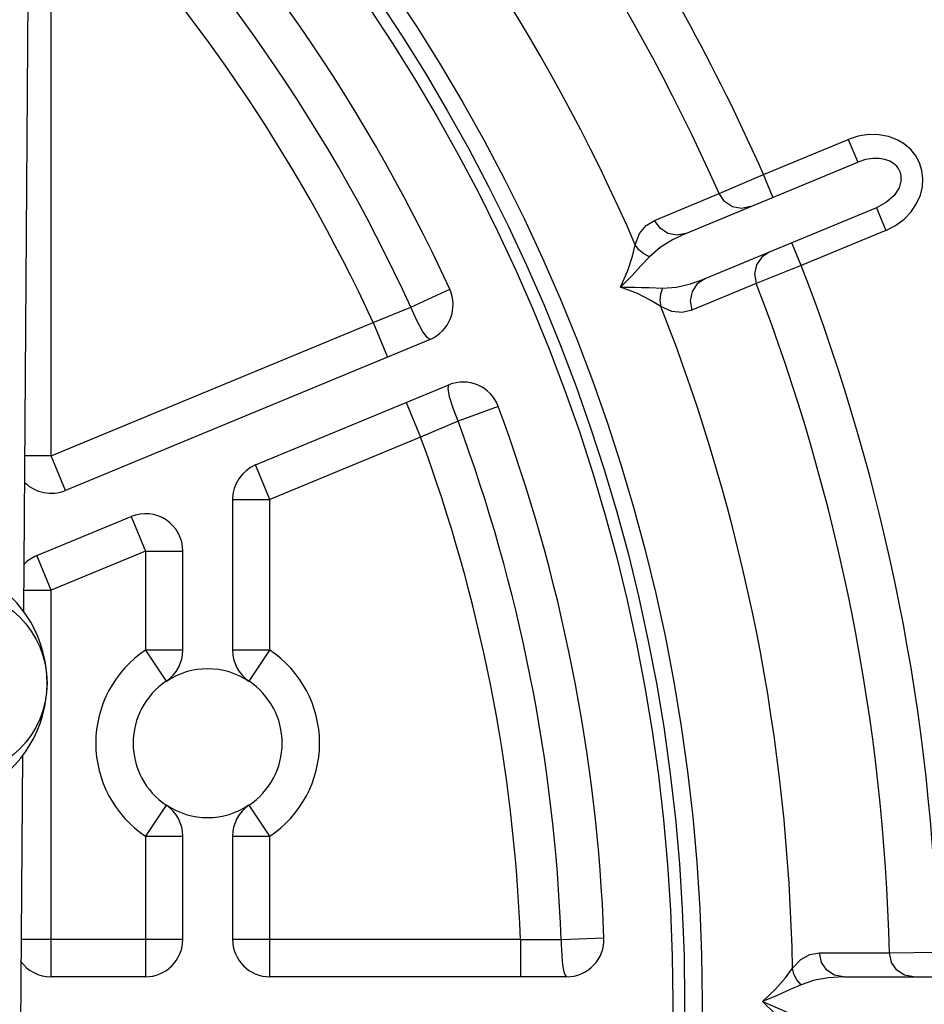
# Model space of a CAD drawing. Units: inches. Extents: x 0 to 33.1, y 0 to 23.4.
# Drawn here: x 6.7 to 7.8, y 9.1 to 10.3 of the extents above; entities that cross this region are included whole.
import ezdxf

# ---------------------------------------------------------------- set-up
doc = ezdxf.new("R2010")
doc.units = ezdxf.units.IN
doc.header["$LTSCALE"] = 1.821063
doc.header["$MEASUREMENT"] = 0
doc.layers.get('0').update_dxf_attribs({"linetype": 'CONTINUOUS'})
doc.layers.add('8_AXIS', color=7, linetype='CONTINUOUS')
doc.styles.get("Standard").update_dxf_attribs({"font": 'arial.ttf'})
doc.dimstyles.new('DIMSTYLE_1', dxfattribs={"dimtxt": 0.156, "dimasz": 0.19, "dimexe": 0.12, "dimexo": 0.06, "dimgap": 0.078, "dimtad": 0, "dimtih": 1, "dimtoh": 1, "dimdec": 3, "dimlfac": 2, "dimzin": 4, "dimdsep": 46, "dimtxsty": 'Standard', "dimblk": '_FILLED', "dimblk1": '_FILLED', "dimblk2": '_FILLED', "dimcen": 0.09, "dimazin": 1, "dimtp": 0.01, "dimtm": 0.01, "dimtfac": 1, "dimtofl": 0, "dimtmove": 0, "dimatfit": 3, "dimldrblk": '_FILLED', "dimfxl": 1, "dimtolj": 1, "dimtzin": 4, "dimarcsym": 0})

# ---------------------------------------------------------------- blocks, each defined once
blk = doc.blocks.new('_FILLED')
at = {"color": 0, "linetype": 'ByBlock'}
blk.add_solid([(0, 0), (-1, 0.1658), (-1, -0.1658)], dxfattribs=at)
blk = doc.blocks.new('*D1')
at = {"color": 2, "linetype": 'Continuous', "transparency": 16777216}
for p, q in [((6.0244, 13.502), (10.0248, 13.5019)), ((9.9048, 13.5019), (9.9048, 9.0824)), ((9.9046, 4.3509), (9.9048, 8.7704)), ((6.0244, 4.351), (10.0246, 4.3509))]:
    blk.add_line(p, q, dxfattribs=at)
at = {"color": 2, "linetype": 'Continuous', "transparency": 16777216, "xscale": 0.19, "yscale": 0.19, "zscale": 0.19}
for p, rotation in [((9.9048, 13.5019), 90), ((9.9046, 4.3509), 269.9973277467)]:
    blk.add_blockref('_FILLED', p, dxfattribs=dict(at, rotation=rotation))
at = {"color": 2, "linetype": 'Continuous', "transparency": 16777216, "insert": (9.9047, 9.0044), "char_height": 0.156, "width": 0.811316, "attachment_point": 2, "line_spacing_factor": 0.9}
blk.add_mtext('(18.302)', dxfattribs=at)

msp = doc.modelspace()

# ---------------------------------------------------------------- linework, layer by layer
at = {"color": 9, "linetype": 'Continuous'}
for p, q in [((6.73, 9.78625), (6.73, 10.53904)), ((7.62625, 10.14017), (7.73282, 10.18431)), ((7.73282, 10.18431), (7.74468, 10.15567)), ((7.57027, 10.11618), (7.62625, 10.14017)), ((7.63811, 10.11153), (7.62625, 10.14017)), ((7.48901, 10.08249), (7.57027, 10.11618)), ((7.76841, 10.09839), (7.78027, 10.06975)), ((7.78027, 10.06975), (7.6737, 10.02561)), ((7.6737, 10.02561), (7.66184, 10.05425)), ((7.6737, 10.02561), (7.61716, 10.00299)), ((7.18249, 9.9734), (7.23146, 9.99585)), ((7.61716, 10.00299), (7.53588, 9.96935)), ((7.13511, 9.95405), (7.18249, 9.9734)), ((6.73, 9.78625), (7.13511, 9.95405)), ((7.13511, 9.95405), (7.1531, 9.91063)), ((7.17682, 9.85335), (7.19481, 9.80993)), ((7.29249, 9.8485), (7.24199, 9.82975)), ((7.24199, 9.82975), (7.19481, 9.80993)), ((7.19481, 9.80993), (7.00525, 9.73141)), ((6.73, 9.78625), (6.69705, 9.78625)), ((6.74799, 9.74283), (6.73, 9.78625)), ((7.00525, 9.73141), (6.98726, 9.77483)), ((6.95825, 9.73141), (7.00525, 9.73141)), ((7.00525, 9.54196), (7.00525, 9.73141)), ((6.83076, 9.71001), (6.84875, 9.66658)), ((6.73, 9.6174), (6.71201, 9.66082)), ((6.84875, 9.66658), (6.73, 9.6174)), ((6.84875, 9.66658), (6.89575, 9.66658)), ((6.84875, 9.66658), (6.84875, 9.54196)), ((6.69583, 9.6174), (6.73, 9.6174)), ((6.73, 9.13122), (6.73, 9.6174)), ((6.89575, 9.54196), (6.84875, 9.54196)), ((6.84875, 9.54196), (6.87488, 9.5029)), ((7.00525, 9.54196), (6.95825, 9.54196)), ((6.97912, 9.5029), (7.00525, 9.54196)), ((6.87488, 9.34704), (6.84875, 9.30798)), ((7.00525, 9.30798), (6.97912, 9.34704)), ((6.84875, 9.30798), (6.89575, 9.30798)), ((6.84875, 9.30798), (6.84875, 9.13122)), ((6.95825, 9.30798), (7.00525, 9.30798)), ((7.00525, 9.13122), (7.00525, 9.30798)), ((6.89575, 9.17822), (6.69263, 9.17822)), ((7.3205, 9.17822), (6.95825, 9.17822)), ((7.3205, 9.17822), (7.37168, 9.17796)), ((7.3205, 9.17822), (7.3205, 9.13122)), ((7.37168, 9.17796), (7.42551, 9.17997)), ((7.69663, 9.16121), (7.78459, 9.16123)), ((7.78459, 9.16123), (7.84549, 9.16197))]:
    msp.add_line(p, q, dxfattribs=at)
at = {"color": 7, "linetype": 'Continuous'}
for p, q in [((7.52848, 10.06612), (7.74468, 10.15567)), ((7.76841, 10.09839), (7.5522, 10.00884)), ((7.20672, 9.93284), (6.74799, 9.74283)), ((6.98726, 9.77483), (7.23045, 9.87556)), ((6.95825, 9.73141), (6.95825, 9.54196)), ((6.71201, 9.66082), (6.83076, 9.71001)), ((6.89575, 9.54196), (6.89575, 9.66658)), ((6.89575, 9.17822), (6.89575, 9.30798)), ((6.95825, 9.30798), (6.95825, 9.17822)), ((6.84875, 9.13122), (6.73, 9.13122)), ((7.37854, 9.13122), (7.00525, 9.13122)), ((7.72682, 9.13097), (7.96084, 9.13097))]:
    msp.add_line(p, q, dxfattribs=at)
at = {"color": 9, "linetype": 'Continuous'}
for points in [[(7.78027, 10.06975), (7.79228, 10.07592), (7.80302, 10.08392), (7.81198, 10.09331), (7.81883, 10.10351), (7.82352, 10.11407), (7.82614, 10.12471), (7.82678, 10.1352), (7.82554, 10.14528), (7.82254, 10.15478), (7.81785, 10.16351), (7.81155, 10.17138), (7.80363, 10.17823), (7.79415, 10.18384), (7.78325, 10.18791), (7.7712, 10.19015), (7.75844, 10.19035), (7.74547, 10.18839), (7.73282, 10.18431)], [(7.79946, 10.13348), (7.79943, 10.13802), (7.7985, 10.14246), (7.79662, 10.14671), (7.79374, 10.15062), (7.78987, 10.15405), (7.78489, 10.15693), (7.77878, 10.15906), (7.77164, 10.16024), (7.76353, 10.16024), (7.75451, 10.15884), (7.74468, 10.15567)], [(7.79946, 10.13348), (7.79671, 10.12351), (7.79041, 10.11389), (7.78083, 10.10525), (7.76841, 10.09839)], [(7.60975, 10.09978), (7.5985, 10.09754), (7.58729, 10.09969), (7.57728, 10.10615), (7.57027, 10.11618)], [(7.46495, 10.05181), (7.47032, 10.06576), (7.47842, 10.07583), (7.48901, 10.08249)], [(7.52848, 10.06612), (7.51723, 10.06387), (7.50603, 10.06602), (7.49602, 10.07247), (7.48901, 10.08249)], [(7.52848, 10.06612), (7.51153, 10.05801), (7.49623, 10.04836), (7.4828, 10.03671)], [(7.44637, 9.99855), (7.45548, 10.01934), (7.46149, 10.03726), (7.46495, 10.05181)], [(7.4828, 10.03671), (7.47557, 10.04023), (7.4695, 10.04536), (7.46495, 10.05181)], [(7.63348, 10.0425), (7.62393, 10.03613), (7.61753, 10.02668), (7.61502, 10.01504), (7.61716, 10.00299)], [(7.4828, 10.03671), (7.47247, 10.02563), (7.46041, 10.01284), (7.44637, 9.99855)], [(7.49911, 9.99733), (7.51685, 9.99859), (7.53449, 10.00259), (7.5522, 10.00884)], [(7.5522, 10.00884), (7.54266, 10.00247), (7.53626, 9.99303), (7.53375, 9.98139), (7.53588, 9.96935)], [(7.44637, 9.99855), (7.4557, 9.99853), (7.46455, 9.99842), (7.47291, 9.99821)], [(7.49717, 9.97404), (7.48444, 9.98187), (7.46751, 9.9903), (7.44637, 9.99855)], [(7.47291, 9.99821), (7.48237, 9.99791), (7.49111, 9.9976), (7.49911, 9.99733)], [(7.49911, 9.99733), (7.49651, 9.98983), (7.49581, 9.98185), (7.49717, 9.97404)], [(7.20672, 9.93284), (7.20301, 9.93505), (7.19727, 9.94319), (7.19006, 9.95661), (7.18249, 9.9734)], [(7.53588, 9.96935), (7.52368, 9.96657), (7.51083, 9.96797), (7.49717, 9.97404)], [(7.24199, 9.82975), (7.23571, 9.84629), (7.23133, 9.86058), (7.2294, 9.87105), (7.23045, 9.87556)], [(7.37156, 9.17796), (7.37171, 9.17186), (7.37194, 9.16512), (7.37236, 9.15804), (7.37298, 9.15082), (7.37387, 9.14382), (7.37509, 9.1376), (7.37666, 9.13303), (7.37854, 9.13122)], [(7.66266, 9.14206), (7.67296, 9.1529), (7.68429, 9.1591), (7.69663, 9.16121)], [(7.72682, 9.13097), (7.71557, 9.1332), (7.70605, 9.13947), (7.69927, 9.14926), (7.69663, 9.16121)], [(7.81479, 9.13097), (7.80353, 9.1332), (7.794, 9.13948), (7.78723, 9.14928), (7.78459, 9.16123)], [(7.62511, 9.09997), (7.64148, 9.11569), (7.6539, 9.12995), (7.66266, 9.14206)], [(7.67336, 9.12128), (7.66804, 9.1273), (7.66438, 9.13436), (7.66266, 9.14206)], [(7.72682, 9.13097), (7.70806, 9.12996), (7.69024, 9.12691), (7.67336, 9.12128)], [(7.67336, 9.12128), (7.65958, 9.115), (7.64355, 9.1078), (7.62511, 9.09997)], [(7.62511, 9.09997), (7.64355, 9.09214), (7.65958, 9.08494), (7.67336, 9.07866)], [(7.66266, 9.05788), (7.6539, 9.06999), (7.64148, 9.08425), (7.62511, 9.09997)]]:
    msp.add_lwpolyline(points, dxfattribs=at)
for radius in [2.27197, 2.235]:
    msp.add_circle((5.277, 9.09997), radius, dxfattribs=at)
at = {"color": 7, "linetype": 'Continuous'}
msp.add_circle((5.277, 9.09997), 2.25, dxfattribs=at)
at = {"color": 9, "linetype": 'Continuous'}
for centre, radius, start, end in [((5.277, 9.09997), 2.56924, 23.88278, 43.61722), ((5.277, 9.09997), 2.50834, 23.8995, 43.6005), ((5.277, 9.09997), 2.38603, 23.51073, 43.98927), ((5.277, 9.09997), 2.09613, 24.62558, 46.2972), ((5.277, 9.09997), 2.045, 24.68589, 44.1315), ((5.277, 9.09997), 2.56924, 1.38278, 21.11722), ((5.277, 9.09997), 2.50834, 1.3995, 21.1005), ((5.277, 9.09997), 2.38603, 1.01073, 21.48927), ((5.277, 9.09997), 2.09613, 2.1324, 20.37442), ((5.277, 9.09997), 2.045, 2.1929, 20.31411), ((6.927, 9.42497), 0.14075, 123.77619, 236.22381), ((6.927, 9.42497), 0.14075, 303.77619, 56.22381)]:
    msp.add_arc(centre, radius, start, end, dxfattribs=at)
at = {"color": 7, "linetype": 'Continuous'}
for centre, radius, start, end in [((5.277, 9.09997), 2.15, 24.62558, 46.2972), ((7.18873, 9.97626), 0.047, 292.5, 24.62558), ((7.24843, 9.83214), 0.047, 20.37442, 112.5), ((5.277, 9.09997), 2.15, 2.1324, 20.37442), ((7.00525, 9.73141), 0.047, 112.5, 180), ((6.73, 9.78625), 0.047, 225.07151, 292.5), ((6.84875, 9.66658), 0.047, 0, 112.5), ((6.73, 9.6174), 0.047, 112.5, 136.89111), ((6.84875, 9.54196), 0.047, 303.77619, 360), ((7.00525, 9.54196), 0.047, 180, 236.22381), ((6.927, 9.42497), 0.0935, 56.21547, 123.75696), ((6.927, 9.42497), 0.09375, 123.77619, 236.22381), ((6.927, 9.42497), 0.09375, 303.77619, 56.22381), ((6.84875, 9.30798), 0.047, 0, 56.22381), ((6.927, 9.42497), 0.0935, 236.21547, 303.75696), ((7.00525, 9.30798), 0.047, 123.77619, 180), ((6.84875, 9.17822), 0.047, 270, 360), ((7.00525, 9.17822), 0.047, 180, 270), ((7.37854, 9.17822), 0.047, 270, 2.1324), ((6.73, 9.17822), 0.047, 215.47204, 270)]:
    msp.add_arc(centre, radius, start, end, dxfattribs=at)
at = {"layer": '8_AXIS', "color": 7, "linetype": 'Continuous'}
for p, q in [((6.69563, 9.59056), (6.70187, 10.44844)), ((6.68201, 7.71801), (6.69431, 9.40936))]:
    msp.add_line(p, q, dxfattribs=at)
msp.add_circle((6.60797, 9.5006), 0.117, dxfattribs=at)
msp.add_arc((6.57297, 9.50085), 0.152, 298.53834, 60.62829, dxfattribs=at)

# ---------------------------------------------------------------- dimensions: what is measured, and where the dimension line sits
at = {"color": 2, "linetype": 'Continuous'}
dim = msp.add_linear_dim(base=(9.90456, 4.3509), p1=(5.96438, 13.50195), p2=(5.96438, 4.35098), angle=269.99871, text='(<>)', dimstyle='DIMSTYLE_1', dxfattribs=at)
dim.commit()
dim.dimension.update_dxf_attribs({"geometry": '*D1', "text_midpoint": (9.90467, 8.92638), "dimtype": 160})

doc.saveas('drawing.dxf')
